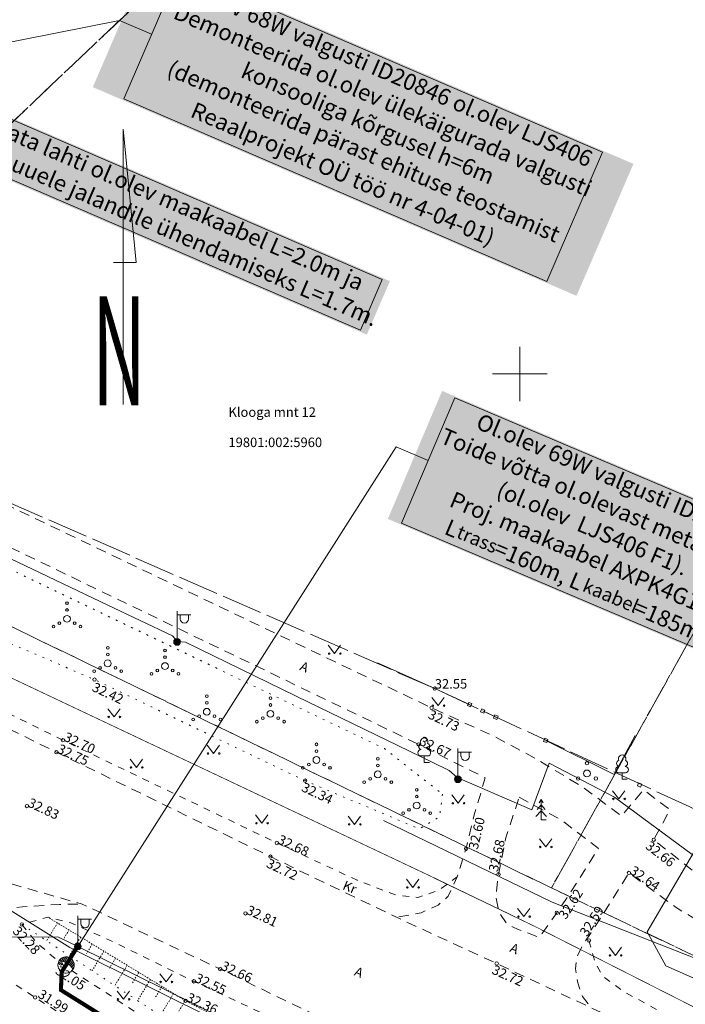
# Model space of a CAD drawing. Units: metres. Extents: x 529061 to 539324, y 6584373 to 6589041.
# Drawn here: x 530613 to 530662, y 6588154 to 6588226 of the extents above; entities that cross this region are included whole.
import ezdxf
from ezdxf.enums import TextEntityAlignment as Align

# ---------------------------------------------------------------- set-up
doc = ezdxf.new("R2010")
doc.units = ezdxf.units.M
for name, pattern in [('02-23-GEO-alus$0$ASFBET', [2.5, 1.5, -1]), ('02-23-GEO-alus$0$KATASTRIPIIR', [7, 4, -1, 1, -1]), ('02-23-GEO-alus$0$KOLVIK', [1.25, 0.25, -1]), ('02-23-GEO-alus$0$KRUUSKILL', [2, 1, -1]), ('02-23-GEO-alus$0$NOLVAALL', [1.2, 0.2, -1]), ('02-23-GEO-alus$0$NOLVAKRIIPS', [0.02001, 0.01, -1e-05, 0.01]), ('02-23-GEO-alus$0$NOLVAPEAL', [0.02001, 0.01, -1e-05, 0.01]), ('02-23-GEO-alus$0$TOOPIIR', [7, 6, -1])]:
    doc.linetypes.add(name, pattern=pattern)
for name, color, linetype, lineweight in [('02-23-GEO-alus$0$AED', 3, 'Continuous', 9), ('02-23-GEO-alus$0$GTRASS', 30, 'Continuous', 9), ('02-23-GEO-alus$0$HALJASTUS', 94, 'Continuous', 9), ('02-23-GEO-alus$0$KORGUS-EH2000', 7, 'Continuous', 9), ('02-23-GEO-alus$0$mootpiir', 6, 'Continuous', 9), ('02-23-GEO-alus$0$MPKAABEL', 1, 'Continuous', 9), ('02-23-GEO-alus$0$PIIR', 32, 'Continuous', 9), ('02-23-GEO-alus$0$POST', 1, 'Continuous', 9), ('02-23-GEO-alus$0$PUU', 7, 'Continuous', 9), ('02-23-GEO-alus$0$RELJEEF', 40, 'Continuous', 9), ('02-23-GEO-alus$0$SITRASS', 5, 'Continuous', 9), ('02-23-GEO-alus$0$TEE', 7, 'Continuous', 9), ('02-23-GEO-alus$0$VORK', 7, 'Continuous', 9), ('02-23-GEO-alus$0$VORMISTUS', 7, 'Continuous', 9), ('ProSystem_kaabel', 174, 'Continuous', 13), ('ProSystem_TV_mast', 1, 'Continuous', 13)]:
    doc.layers.add(name, color=color, linetype=linetype, lineweight=lineweight)
for name, color, linetype in [('Prosystem_toru', 7, 'Continuous'), ('Prosystem_TV_viited', 174, 'Continuous'), ('xref', 7, 'Continuous')]:
    doc.layers.add(name, color=color, linetype=linetype)
doc.styles.add('02-23-GEO-alus$0$ITALIC', font='italic.shx')
doc.styles.add('02-23-GEO-alus$0$romans', font='romans.shx')
doc.styles.add('02-23-GEO-alus$0$ROMANT', font='romant.shx', dxfattribs={"width": 0.5, "height": 20})
doc.styles.get("Standard").update_dxf_attribs({"font": 'arial.ttf'})
doc.styles.add('Style-Arial', font='arial.ttf')
doc.linetypes.add('02-23-GEO-alus$0$-G-', pattern='A,10,-1.5,["G",02-23-GEO-alus$0$romans,S=1.4,R=0,X=-0.7,Y=-0.7],-1.5,10,-3', length=26)
doc.linetypes.add('02-23-GEO-alus$0$KAITSETORU', pattern='A,0,[153,mkm.shx,S=0.075,R=0,X=0,Y=0],-0.15,[153,mkm.shx,S=0.075,R=0,X=0,Y=0],-0.15,[153,mkm.shx,S=0.075,R=0,X=0,Y=0],-0.15,[152,mkm.shx,S=0.075,R=0,X=0,Y=0],-1.2,[153,mkm.shx,S=0.075,R=0,X=0,Y=0],-0.15,[153,mkm.shx,S=0.075,R=0,X=0,Y=0],-0.15,[153,mkm.shx,S=0.075,R=0,X=0,Y=0],-0.15,[152,mkm.shx,S=0.075,R=0,X=0,Y=0],-0.15', length=2.25)
doc.linetypes.add('02-23-GEO-alus$0$LA_AED', pattern='A,2.5,[136,mkm.shx,S=0.8,R=0,X=0,Y=0],2.5', length=5)
doc.linetypes.add('02-23-GEO-alus$0$MP_KBL', pattern='A,8,-2,[138,mkm.shx,S=1,R=0,X=0,Y=0],6,[138,mkm.shx,S=1,R=180,X=0,Y=0],-2', length=18)
doc.linetypes.add('02-23-GEO-alus$0$SI_KBL', pattern='A,8,-2,4,[132,mkm.shx,S=0.5,R=0,X=0,Y=0],4,-2', length=20)
doc.linetypes.add('W1.1', pattern='A,7,-0.55,["W1.1",Standard,S=1,R=0,X=-0.075,Y=-0.5],-4', length=11.55)

# ---------------------------------------------------------------- blocks, each defined once
blk = doc.blocks.new('A$C368F3E81')
at = {"layer": 'ProSystem_TV_mast', "color": 5}
for p, q in [((0.031, 0.792), (0.465, 0.646)), ((0.077, 0.894), (0.505, 0.75)), ((0.143, 0.989), (0.554, 0.851)), ((0.233, 1.076), (0.612, 0.949)), ((0.36, 1.151), (0.679, 1.043)), ((0.562, 1.2), (0.757, 1.135)), ((0.001, 0.567), (0.412, 0.429)), ((0.006, 0.683), (0.434, 0.539)), ((0.021, 0.443), (0.399, 0.316)), ((0.077, 0.307), (0.396, 0.2)), ((0.209, 0.146), (0.404, 0.08))]:
    blk.add_line(p, q, dxfattribs=at)
for centre, major_axis, start_param, end_param in [((0.601, 0.601), (0.191, 0.569), 3.141662, 9.424847), ((1.728, 0.222), (0.424, 1.263), 1.103165, 2.038407)]:
    blk.add_ellipse(centre, major_axis=major_axis, ratio=1, start_param=start_param, end_param=end_param, dxfattribs=at)
blk = doc.blocks.new('A$C08DD512A')
at = {"layer": 'ProSystem_TV_mast', "color": 5, "lineweight": 25, "const_width": 0.2}
blk.add_lwpolyline([(0.031, 1.111), (0.997, 0.792)], dxfattribs=at)
at = {"layer": 'ProSystem_TV_mast', "color": 5}
blk.add_blockref('A$C368F3E81', (0.966, 0), dxfattribs=at)
blk = doc.blocks.new('02-23-GEO-alus$0$MEPOST')
at = {"color": 0, "linetype": 'Continuous'}
for radius in [0.5, 0.45, 0.4, 0.35, 0.3, 0.25, 0.2, 0.15, 0.1, 0.05]:
    blk.add_circle((0, 0), radius, dxfattribs=at)
blk = doc.blocks.new('02-23-GEO-alus$0$VAPOST')
at = {"color": 0, "linetype": 'Continuous'}
for p, q in [((0, 0.5), (0, 4.5)), ((0, 4), (2, 4)), ((0.45, 3.36), (0.45, 4)), ((1.68, 3.36), (1.68, 4))]:
    blk.add_line(p, q, dxfattribs=at)
blk.add_arc((1.07, 3.36), 0.613, 180, 0, dxfattribs=at)
blk = doc.blocks.new('02-23-GEO-alus$0$LEHTP1')
at = {"color": 0, "linetype": 'Continuous'}
for p, q in [((0.48, 0.95), (-0.48, 0.95)), ((0, 0), (0, 0.95)), ((0.76, 0), (0, 0))]:
    blk.add_line(p, q, dxfattribs=at)
for centre, radius, start, end in [((0, 3.04), 0.554, 332.5799, 207.4201), ((-0.47, 1.42), 0.475, 90.0016, 269.3953), ((-0.34, 2.35), 0.465, 109.0217, 253.1415), ((0.34, 2.35), 0.465, 286.8508, 70.9859), ((0.47, 1.42), 0.475, 270.6047, 89.9984)]:
    blk.add_arc(centre, radius, start, end, dxfattribs=at)
blk = doc.blocks.new('02-23-GEO-alus$0$VKORIS')
at = {"color": 0, "linetype": 'Continuous'}
for p, q in [((0, 4), (0, -4)), ((-4, 0), (4, 0))]:
    blk.add_line(p, q, dxfattribs=at)
blk = doc.blocks.new('02-23-GEO-alus$0$VQSA')
at = {"color": 0, "linetype": 'Continuous'}
for centre, radius in [((0, 2.3), 0.2), ((0, 1.3), 0.2), ((0, 0), 0.5), ((-2, -1.15), 0.2), ((-1.13, -0.65), 0.2), ((1.13, -0.65), 0.2), ((2, -1.15), 0.2)]:
    blk.add_circle(centre, radius, dxfattribs=at)
blk = doc.blocks.new('02-23-GEO-alus$0$PQQSAS')
at = {"color": 0, "linetype": 'Continuous'}
for centre, radius in [((0, 1.5), 0.25), ((0, 0), 0.5), ((-1.3, -0.75), 0.25), ((1.3, -0.75), 0.25)]:
    blk.add_circle(centre, radius, dxfattribs=at)
blk = doc.blocks.new('02-23-GEO-alus$0$KUUSK1')
at = {"color": 0, "linetype": 'Continuous'}
for p, q in [((0, 3), (-0.3, 2.5)), ((0.3, 2.5), (0, 3)), ((0, 3), (0, 0)), ((0, 2.2), (-0.6, 1.5)), ((0.6, 1.5), (0, 2.2)), ((0, 1.3), (-0.8, 0.5)), ((0.8, 0.5), (0, 1.3)), ((0.72, 0), (0, 0))]:
    blk.add_line(p, q, dxfattribs=at)
blk = doc.blocks.new('02-23-GEO-alus$0$VARPOS')
at = {"color": 0, "linetype": 'Continuous'}
for p, q in [((-0.25, 0.25), (-0.25, -0.25)), ((-0.25, 0.25), (0.25, 0.25)), ((0.25, 0.25), (0.25, -0.25)), ((-0.25, -0.25), (0.25, -0.25))]:
    blk.add_line(p, q, dxfattribs=at)
blk = doc.blocks.new('02-23-GEO-alus$0$RING02')
at = {"color": 0, "linetype": 'Continuous'}
blk.add_circle((0, 0), 0.25, dxfattribs=at)
blk = doc.blocks.new('02-23-GEO-alus$0$MURU')
at = {"color": 0, "linetype": 'Continuous'}
for p, q in [((-0.93, 1.21), (0, 0)), ((0, 0), (0.89, 1.21))]:
    blk.add_line(p, q, dxfattribs=at)
for centre in [(-0.8, 0), (0.86, 0)]:
    blk.add_ellipse(centre, major_axis=(0.0778, 0.0778), ratio=1, start_param=5.497787, end_param=11.780972, dxfattribs=at)
blk = doc.blocks.new('02-23-GEO-alus$0$POHINOOL')
at = {"color": 0}
for points in [[(0, 0), (0, 40.49)], [(0, 40.49), (1.93, 20.88)], [(1.93, 20.88), (-1.43, 20.88)]]:
    blk.add_lwpolyline(points, dxfattribs=at)
at = {"color": 0, "style": '02-23-GEO-alus$0$ROMANT', "width": 0.5}
blk.add_text('N', height=16, dxfattribs=at).set_placement((-4.53, -0.1))
blk = doc.blocks.new('02-23-GEO-alus')
at = {"layer": '02-23-GEO-alus$0$AED', "linetype": '02-23-GEO-alus$0$LA_AED', "ltscale": 0.5, "flags": 128}
for points in [[(530646.307, 6588175.688), (530643.744, 6588176.859), (530639.521, 6588178.753)], [(530648.238, 6588174.759), (530647.274, 6588175.218)], [(530658.493, 6588173.423), (530656.947, 6588170.538), (530651.906, 6588173.05)]]:
    blk.add_lwpolyline(points, dxfattribs=at)
at = {"layer": '02-23-GEO-alus$0$GTRASS', "linetype": '02-23-GEO-alus$0$-G-', "ltscale": 0.5, "const_width": 0.05, "flags": 128}
for points in [[(530283.34, 6588330.01), (530322.76, 6588312.3), (530352.2, 6588298.88), (530392.734, 6588280.354), (530404.252, 6588275.091), (530412.793, 6588272.148), (530422.595, 6588269.898), (530440.445, 6588260.504), (530466.848, 6588248.486), (530471.629, 6588244.864), (530498.624, 6588232.416), (530509.844, 6588227.758), (530529.262, 6588219.379), (530545.894, 6588210.493), (530581.64, 6588192.599), (530586.576, 6588189.945), (530643.707, 6588162.94), (530651.214, 6588159.318), (530661.226, 6588154.243)], [(530661.226, 6588154.243), (530672.644, 6588148.455), (530683.643, 6588143.409), (530704.291, 6588135.711), (530708.633, 6588134.285), (530764.219, 6588117.32), (530776.652, 6588114.534), (530799.158, 6588111.951), (530807.222, 6588110.754), (530837.651, 6588105.901), (530869.03, 6588102.383), (530923.423, 6588097.738), (531013.296, 6588089.851), (531060.721, 6588087.474), (531060.288, 6588081.13)]]:
    blk.add_lwpolyline(points, dxfattribs=at)
at = {"layer": '02-23-GEO-alus$0$GTRASS', "linetype": '02-23-GEO-alus$0$KAITSETORU', "ltscale": 0.5, "flags": 128}
blk.add_lwpolyline([(530643.686, 6588162.936), (530649.251, 6588160.265)], dxfattribs=at)
at = {"layer": '02-23-GEO-alus$0$HALJASTUS', "linetype": '02-23-GEO-alus$0$KOLVIK', "ltscale": 0.5, "flags": 128}
blk.add_lwpolyline([(530644.314, 6588169.092), (530644.097, 6588167.429), (530642.608, 6588166.542), (530634.204, 6588170.092), (530618.714, 6588177.522), (530601.808, 6588184.79), (530588.886, 6588192), (530577.423, 6588195.951), (530572.705, 6588198.959), (530571.025, 6588200.914), (530570.638, 6588204.37), (530571.624, 6588206.159), (530583.773, 6588199.467), (530604.958, 6588189.249), (530640.055, 6588172.451), (530644.314, 6588169.092)], dxfattribs=at)
at = {"layer": '02-23-GEO-alus$0$mootpiir', "linetype": '02-23-GEO-alus$0$TOOPIIR', "ltscale": 0.5, "flags": 128}
blk.add_lwpolyline([(530271.866, 6588346.439), (530252.698, 6588358.467), (530234.792, 6588363.079), (530198.982, 6588381.361), (530163.073, 6588393.79), (530193.455, 6588437.636), (530197.349, 6588445.168), (530198.438, 6588448.434), (530199.76, 6588450.16), (530200.959, 6588451.706), (530202.146, 6588453.827), (530201.974, 6588455.229), (530203.755, 6588458.303), (530216.395, 6588477.041), (530220.296, 6588482.397), (530219.668, 6588483.286), (530218.947, 6588483.903), (530215.662, 6588486.903), (530213.787, 6588488.248), (530211.951, 6588489.6), (530210.153, 6588490.727), (530201.407, 6588495.196), (530193.138, 6588488.221), (530190.574, 6588485.137), (530182.19, 6588473.613), (530177.303, 6588453.987), (530164.438, 6588441.655), (530149.973, 6588444.914), (530147.616, 6588441.369), (530146.78, 6588440.205), (530146.32, 6588438.786), (530145.1, 6588436.499), (530144.629, 6588435.551), (530161.791, 6588423.931), (530144.047, 6588392.578), (530119.605, 6588398.195), (530118.519, 6588397.671), (530117.804, 6588394.78), (530118.634, 6588392.236), (530117.379, 6588388.109), (530117.095, 6588387.336), (530115.658, 6588382.798), (530113.848, 6588376.901), (530113.625, 6588375.976), (530112.802, 6588373.323), (530111.96, 6588370.649), (530111.142, 6588367.692), (530109.972, 6588360.242), (530111.992, 6588352.816), (530122.873, 6588348.928), (530125.97, 6588346.918), (530126.824, 6588346.359), (530129.573, 6588345.169), (530141.765, 6588348.397), (530160.726, 6588342.891), (530175.94, 6588334.925), (530223.155, 6588317.001), (530240.383, 6588310.28), (530262.982, 6588303.129), (530265.505, 6588301.55), (530267.861, 6588300.579), (530270.779, 6588299.365), (530273.301, 6588298.134), (530275.826, 6588297.024), (530280.399, 6588294.301), (530297.2, 6588288.369), (530327.629, 6588277.704), (530360.047, 6588266.721), (530365.524, 6588257.259), (530382.029, 6588264.214), (530389.673, 6588258.284), (530388.197, 6588245.504), (530388.579, 6588243.339), (530402.942, 6588237.612), (530410.512, 6588239.495), (530410.165, 6588250), (530449.806, 6588233.275), (530449.552, 6588228.858), (530450.734, 6588229.234), (530460.379, 6588201.757), (530463.429, 6588193.648), (530474.055, 6588182.206), (530472.866, 6588171.542), (530473.561, 6588166.14), (530473.557, 6588166.016), (530473.42, 6588163.97), (530468.958, 6588151.695), (530466.134, 6588128.795), (530465.373, 6588119.62), (530465.356, 6588119.478), (530464.635, 6588114.512), (530463.847, 6588108.232), (530464.855, 6588102.519), (530464.763, 6588102.426), (530469.031, 6588095.583), (530472.333, 6588094.995), (530474.803, 6588094.463), (530477.81, 6588093.983), (530480.738, 6588093.728), (530480.882, 6588093.764), (530484.341, 6588093.153), (530487.808, 6588092.789), (530488.109, 6588092.794), (530490.872, 6588092.49), (530496.303, 6588091.772), (530498.203, 6588107.153), (530498.131, 6588111.976), (530499.464, 6588114.805), (530499.964, 6588126.699), (530511.396, 6588137.977), (530511.022, 6588139.768), (530518.18, 6588161.385), (530506.814, 6588166.359), (530513.104, 6588179.807), (530539.307, 6588168.801), (530548.093, 6588166.914), (530549.891, 6588166.459), (530555.348, 6588164.905), (530556.496, 6588164.656), (530566.403, 6588173.974), (530580.507, 6588167.613), (530595.162, 6588160.048), (530599.187, 6588156.369), (530603.762, 6588152.758), (530628.034, 6588131.902), (530625.385, 6588127.741), (530641.111, 6588116.821), (530656.981, 6588106.302), (530682.034, 6588087.442), (530683.505, 6588085.607), (530686.014, 6588084.4), (530704.993, 6588070.144), (530721.539, 6588052.523), (530722.933, 6588045.589), (530724.407, 6588043.59), (530726.616, 6588041.563), (530727.453, 6588040.901), (530733.889, 6588045.209), (530742.037, 6588038.193), (530742.335, 6588038.587), (530743.904, 6588041.121), (530744.195, 6588041.601), (530746.226, 6588046.044), (530747.911, 6588047.689), (530749.018, 6588050.203), (530751.619, 6588068.016), (530756.589, 6588084.308), (530793.475, 6588083.082), (530804.309, 6588079.486), (530817.909, 6588073.075), (530855.615, 6588067.006), (530876.986, 6588050.752), (530879.509, 6588050.775), (530887.322, 6588051.971), (530891.848, 6588057.142), (530928.138, 6588063.927), (530965.099, 6588060.392), (530997.872, 6588056.81), (531009.925, 6588055.296), (531029.002, 6588053.745), (531033.081, 6588052.669), (531036.019, 6588052.565), (531045.573, 6588048.048), (531051.817, 6588044.334), (531058.273, 6588042.494), (531060.658, 6588041.709), (531064.615, 6588041.97), (531068.31, 6588041.677), (531071.188, 6588041.535), (531074.368, 6588041.232), (531076.848, 6588040.595), (531079.8, 6588039.973), (531084.872, 6588043.007), (531085.051, 6588045.012), (531087.358, 6588050), (531089.528, 6588053.636), (531092.549, 6588057.131), (531105.239, 6588058.111), (531105.641, 6588062.562), (531105.644, 6588063.077), (531105.479, 6588066.054), (531105.367, 6588067.392), (531105.603, 6588070.395), (531104.862, 6588071.331), (531105.51, 6588076.09), (531106.097, 6588079.837), (531106.744, 6588084.181), (531106.757, 6588084.961), (531106.321, 6588089.642), (531105.562, 6588092.595), (531105.15, 6588095.557), (531104.859, 6588098.986), (531086.088, 6588098.423), (531085.897, 6588106.861), (531080.512, 6588106.97), (531076.751, 6588106.97), (531073.698, 6588106.773), (531070.672, 6588106.645), (531067.266, 6588106.572), (531057.986, 6588099.98), (531056.693, 6588100.088), (531054.199, 6588100.386), (531053.216, 6588100.539), (531032.298, 6588101.139), (531014.654, 6588107.982), (531012.399, 6588108.131), (531006.042, 6588110.932), (531005.946, 6588110.973), (531005.407, 6588109.445), (531004.16, 6588107.454), (531000.863, 6588105.333), (530999.3, 6588105.124), (530997.782, 6588105.179), (530988.048, 6588105.643), (530933.231, 6588107.26), (530928.207, 6588120.225), (530923.469, 6588132.158), (530918.879, 6588126.812), (530918.051, 6588126.95), (530914.473, 6588127.943), (530905.619, 6588128.732), (530904.805, 6588128.718), (530903.945, 6588128.474), (530903.699, 6588128.227), (530898.86, 6588117.139), (530891.466, 6588114.752), (530884.151, 6588114.989), (530873.317, 6588116.682), (530858.934, 6588117.626), (530827.789, 6588121.758), (530820.215, 6588122.817), (530815.379, 6588136.732), (530808.287, 6588139.767), (530798.45, 6588141.075), (530797.552, 6588141.317), (530795.615, 6588141.561), (530793.821, 6588142.148), (530791.449, 6588143.034), (530788.585, 6588142.98), (530782.358, 6588129.305), (530734.006, 6588137.459), (530668.283, 6588165.517), (530663.539, 6588167.653), (530662.502, 6588168.155), (530643.744, 6588176.859), (530606.365, 6588193.191), (530594.01, 6588200.694), (530587.083, 6588204.15), (530573.313, 6588210.949), (530558.884, 6588217.87), (530563.241, 6588226.713), (530562.572, 6588227.463), (530560.288, 6588228.44), (530557.897, 6588229.865), (530555.935, 6588231.463), (530555.041, 6588231.882), (530553.175, 6588232.646), (530551.322, 6588233.374), (530548.56, 6588231.723), (530532.453, 6588238.856), (530524.712, 6588242.301), (530515.694, 6588246.265), (530502.742, 6588251.955), (530477.822, 6588258.431), (530463.16, 6588265.31), (530438.627, 6588273.482), (530419.318, 6588285.292), (530419.87, 6588288.365), (530418.597, 6588288.89), (530415.274, 6588290.322), (530404.714, 6588289.423), (530331.174, 6588321.833), (530327.492, 6588325.78), (530321.482, 6588326.944), (530316.049, 6588329.848), (530312.912, 6588327.146), (530293.914, 6588336.364)], close=True, dxfattribs=at)
at = {"layer": '02-23-GEO-alus$0$MPKAABEL', "linetype": '02-23-GEO-alus$0$MP_KBL', "ltscale": 0.5, "flags": 128}
for points in [[(530330.836, 6588314.681), (530331.06, 6588314.66), (530339.8, 6588311.07), (530346.87, 6588308.17), (530351.91, 6588306.1), (530352.26, 6588305.75), (530352.79, 6588305.71), (530360.69, 6588302.05), (530367.64, 6588298.82), (530372.38, 6588296.63), (530372.72, 6588296.26), (530373.31, 6588296.2), (530381.33, 6588292.61), (530393.2, 6588287.29), (530393.57, 6588286.9), (530394.13, 6588286.93), (530403.83, 6588283.9), (530409.64, 6588282.08), (530416.08, 6588280.04), (530416.691, 6588279.492), (530417.258, 6588279.595), (530428.63, 6588274.26), (530437.85, 6588269.98), (530438.15, 6588269.62), (530438.762, 6588269.62), (530445.13, 6588266.92), (530456.52, 6588262.16), (530460.4, 6588260.54), (530460.76, 6588260.17), (530461.31, 6588260.13), (530469, 6588256.73), (530479.16, 6588252.23), (530480.4, 6588251.69), (530480.79, 6588251.29), (530481.32, 6588251.26), (530496.37, 6588244.22), (530501.18, 6588241.98), (530501.51, 6588241.6), (530502.06, 6588241.57), (530513.68, 6588236.32), (530522.55, 6588232.3), (530522.95, 6588231.91), (530523.51, 6588231.84), (530534.56, 6588226.15), (530542.54, 6588222.03), (530542.88, 6588221.63), (530543.46, 6588221.54), (530554.33, 6588215.28), (530562.17, 6588210.76), (530562.51, 6588210.33), (530563.03, 6588210.29), (530577.48, 6588203.29), (530583.95, 6588200.16), (530584.29, 6588199.77), (530584.86, 6588199.7), (530599.28, 6588192.75), (530603.88, 6588190.53), (530604.22, 6588190.15), (530604.78, 6588190.11), (530619.7, 6588183), (530624.46, 6588180.73), (530624.82, 6588180.33), (530625.41, 6588180.27), (530633.54, 6588176.31), (530643.54, 6588171.45), (530644.79, 6588170.84), (530645.4, 6588170.32), (530650.89, 6588167.95), (530652.16, 6588171.39), (530656.96, 6588168.87), (530663.15, 6588164.33), (530666.87, 6588161.61), (530668.39, 6588160.67), (530672.15, 6588158.91), (530686.85, 6588152), (530687.39, 6588151.96), (530687.8, 6588151.59), (530696.53, 6588148.27), (530708.62, 6588143.68), (530709.14, 6588143.7), (530709.64, 6588143.3), (530718.4, 6588140.22), (530729.17, 6588136.42), (530730.52, 6588135.95), (530731.12, 6588135.96), (530731.685, 6588135.61), (530743.94, 6588131.98), (530751.48, 6588129.77), (530752.85, 6588129.36), (530753.5, 6588129.39), (530754.48, 6588129.15), (530765.65, 6588126.38), (530773.85, 6588124.34), (530773.17, 6588120.57), (530775.05, 6588119.89), (530775.2, 6588119.903)], [(530735.14, 6588109.805), (530725.602, 6588113.247), (530705.813, 6588120.995), (530699.63, 6588122.651), (530685.691, 6588127.28), (530675.657, 6588131.774), (530674.816, 6588132.315), (530661.8, 6588137.439), (530648.276, 6588143.519), (530632.467, 6588150.5), (530617.486, 6588157.906), (530616.014, 6588158.617), (530607.76, 6588158.568), (530598.795, 6588158.962), (530591.304, 6588164.967), (530587.475, 6588171.92), (530586.194, 6588172.925), (530572.448, 6588180.772), (530562.964, 6588184.354), (530549.983, 6588189.896), (530541.256, 6588194.344), (530535.969, 6588196.997), (530534.228, 6588197.794), (530513.468, 6588206.258), (530511.863, 6588207.197), (530507.584, 6588196.345), (530501.069, 6588183.153), (530499.423, 6588173.139), (530496.636, 6588170.036), (530495.699, 6588167.65), (530493.674, 6588143.963), (530493.627, 6588138.969), (530494.663, 6588134.107), (530495.063, 6588132.076), (530494.926, 6588131.346), (530493.658, 6588119.535), (530493.69, 6588118.122), (530493.239, 6588114.82), (530493.287, 6588113.581), (530491.584, 6588095.913), (530491.328, 6588092.43)], [(530924.903, 6588122.297), (530919.49, 6588122.8), (530918.51, 6588115.18), (530918.32, 6588115.13), (530909.05, 6588115.81), (530908.51, 6588115.08), (530907.64, 6588110.92), (530906.16, 6588102.6), (530904.58, 6588100.89), (530902.49, 6588100.67), (530890.56, 6588101.75), (530876.06, 6588103.13), (530860.12, 6588104.91), (530842.82, 6588106.943), (530826.96, 6588109.04), (530812.85, 6588111.05), (530808.9, 6588112.86), (530796.82, 6588114.78), (530792.48, 6588113.77), (530773.26, 6588116.81), (530771.66, 6588117.18), (530761.81, 6588119.87), (530758.18, 6588120.93), (530753.34, 6588122.77), (530736.62, 6588127.3), (530713.12, 6588135.23), (530692.34, 6588142.53), (530660.75, 6588156.48), (530659.36, 6588158.97), (530664.019, 6588166.908)]]:
    blk.add_lwpolyline(points, dxfattribs=at)
at = {"layer": '02-23-GEO-alus$0$PIIR', "color": 73, "linetype": '02-23-GEO-alus$0$KATASTRIPIIR', "ltscale": 0.5, "flags": 128}
blk.add_lwpolyline([(529074.13, 6588960.5), (529153.74, 6588961.06), (529181.18, 6588933.31), (529192.79, 6588918.22), (529200.65, 6588908.04), (529211.41, 6588904.98), (529288.11, 6588872.38), (529322.49, 6588862.93), (529343.41, 6588850.49), (529364.64, 6588837.35), (529380.29, 6588827.28), (529392.17, 6588819.2), (529414.85, 6588803.79), (529438.96, 6588787.4), (529469.76, 6588766.45), (529487.59, 6588754.31), (529504.1, 6588743.11), (529606.76, 6588674.2), (529626.35, 6588665.71), (529635.98, 6588659.48), (529684.44, 6588622.64), (529733.74, 6588581.27), (529775.11, 6588547.83), (529788, 6588537.07), (529812.94, 6588520.35), (529846.66, 6588496.26), (529865.22, 6588484.36), (529881.37, 6588475.01), (529893.83, 6588469.06), (529916.94, 6588462.5), (529986.21, 6588443.06), (529981.86, 6588431.19), (530009.95, 6588423.04), (530088.63, 6588400.02), (530139.04, 6588385.27), (530152.11, 6588381.45), (530155, 6588380.32), (530189.23, 6588367.05), (530227.13, 6588352.4), (530258.98, 6588340.06), (530285.73, 6588329.71), (530313.27, 6588319.05), (530315.12, 6588318.32), (530324.38, 6588314.07), (530361.15, 6588297.17), (530403.56, 6588277.69), (530410.63, 6588292.41), (530447.79, 6588275.94), (530441.1, 6588261.75), (530466.94, 6588250.51), (530473.28, 6588264.15), (530499.97, 6588251.45), (530493.19, 6588236.84), (530585.49, 6588192.79), (530586.72, 6588193.94), (530652.33, 6588162.2), (530679.97, 6588149.07), (530708.17, 6588137.71), (530778.17, 6588116.85), (530799.15, 6588112.95), (530875.98, 6588103.2), (530914.18, 6588099.61), (531001.21, 6588091.43), (531004.61, 6588091.2), (531081.9, 6588086.59), (531129.79, 6588088.51), (531170.72, 6588092.67), (531183.55, 6588094.6), (531283.27, 6588111.06), (531314.77, 6588121.4), (531349.53, 6588133.41), (531407.81, 6588163.31), (531508.46, 6588193.93), (531571.53, 6588206.93), (531604.45, 6588183.18), (531611.65, 6588174.05), (531615.47, 6588169.21), (531614, 6588148.68), (531617.83, 6588141.98), (531621.68, 6588141.33), (531624.1, 6588144.52), (531648.15, 6588133.1), (531658.2, 6588144.67), (531676.53, 6588142.54), (531695.48, 6588143.1), (531705.93, 6588147.51), (531710.87, 6588155.03), (531710.24, 6588160.01), (531706.64, 6588166.66), (531701.61, 6588168.62), (531680.03, 6588169.54), (531700.8, 6588193.7), (531744.52, 6588152.11), (531781.65, 6588215.75), (531805.17, 6588256.06), (531823.86, 6588288.1), (531826.38, 6588292.42), (531824.83, 6588293.91), (531902.8, 6588434.83), (531915.44, 6588454.09), (531938, 6588454.25), (531843.76, 6588283.35), (531759.01, 6588137.07), (531762.43, 6588129.96), (531752.4, 6588122.81), (531736.42, 6588109.82), (531693.72, 6588098.62), (531683.44, 6588095.73), (531663.37, 6588103.99), (531644.52, 6588115.46), (531620.4, 6588125.89), (531592.69, 6588138.62), (531558.13, 6588153.29), (531538.25, 6588156.56), (531524.31, 6588155.96), (531516.23, 6588156.28), (531471.37, 6588145.05), (531456.14, 6588140.01), (531456.75, 6588137.92), (531422.68, 6588125.76), (531407.14, 6588119.03), (531383.94, 6588111.36), (531364.95, 6588105.27), (531318.31, 6588095.44), (531307.46, 6588093.37), (531290.16, 6588090.56), (531249.61, 6588084.18), (531181.8, 6588074.98), (531172.44, 6588073.75), (531153.12, 6588071.68), (531134.02, 6588069.94), (531089.26, 6588067.65), (531081.18, 6588067.6), (531080.77, 6588063.83), (531065.38, 6588062.14), (531002.39, 6588062.48), (530943.44, 6588062), (530865.69, 6588070.84), (530871.85, 6588084.53), (530798.49, 6588093.13), (530796.99, 6588089.99), (530750.89, 6588098.71), (530742.09, 6588097.05), (530685.29, 6588121.17), (530638.09, 6588142.05), (530629.68, 6588131.59), (530594.71, 6588161.18), (530566.64, 6588175.18), (530571.34, 6588179.56), (530510.23, 6588208.37), (530486.34, 6588218.89), (530451.29, 6588234.98), (530406.69, 6588253.31), (530382.53, 6588265.98), (530333.65, 6588287.31), (530276.78, 6588313.34), (530193.74, 6588348.2), (530030.42, 6588396.34), (529972.22, 6588415.98), (529960.64, 6588420.03), (529878.56, 6588446.63), (529826.29, 6588473.27), (529796.45, 6588491.88), (529773.66, 6588508.51), (529725.71, 6588546.37), (529721.23, 6588540.59), (529652.62, 6588592.12), (529659.14, 6588600.79), (529595.22, 6588649.54), (529501.1, 6588714.06), (529492.06, 6588702.49), (529412.49, 6588753.69), (529363.97, 6588789.7), (529372.97, 6588799.6), (529320.01, 6588833.19), (529331.79, 6588808.89), (529328.86, 6588804.94), (529222.25, 6588858.58), (529150.69, 6588885.06), (529120.08, 6588898.63), (529126.85, 6588907.02), (529089.82, 6588918.13), (529083.61, 6588910.29), (529060.93, 6588917.87), (529074.13, 6588960.5)], dxfattribs=at)
at = {"layer": '02-23-GEO-alus$0$PIIR', "color": 240, "linetype": '02-23-GEO-alus$0$KATASTRIPIIR', "ltscale": 0.5, "flags": 128}
blk.add_lwpolyline([(530610.08, 6588261.07), (530641.2, 6588245.54), (530594.19, 6588201.02), (530578.99, 6588208.28), (530601.66, 6588244.05), (530610.08, 6588261.07)], dxfattribs=at)
at = {"layer": '02-23-GEO-alus$0$PIIR', "color": 164, "linetype": '02-23-GEO-alus$0$KATASTRIPIIR', "ltscale": 0.5, "flags": 128}
for points in [[(530586.72, 6588193.94), (530594.19, 6588201.02), (530641.25, 6588245.57), (530646.51, 6588250.79), (530687.49, 6588225.23), (530685.49, 6588221.74), (530652.33, 6588162.2), (530586.72, 6588193.94)], [(530679.97, 6588149.07), (530652.33, 6588162.2), (530685.49, 6588221.74), (530718.75, 6588205.56), (530745.12, 6588192.39), (530708.17, 6588137.71), (530679.97, 6588149.07)]]:
    blk.add_lwpolyline(points, dxfattribs=at)
at = {"layer": '02-23-GEO-alus$0$RELJEEF', "linetype": '02-23-GEO-alus$0$NOLVAKRIIPS', "ltscale": 0.5, "flags": 128}
for points in [[(530615.991, 6588159.63), (530615.192, 6588158.317)], [(530616.845, 6588159.111), (530616.437, 6588158.439)], [(530617.7, 6588158.592), (530616.865, 6588157.218)], [(530618.554, 6588158.072), (530618.127, 6588157.37)], [(530619.408, 6588157.553), (530618.537, 6588156.119)], [(530620.263, 6588157.033), (530619.818, 6588156.302)], [(530621.117, 6588156.514), (530620.21, 6588155.02)], [(530621.972, 6588155.994), (530621.509, 6588155.233)], [(530622.826, 6588155.475), (530621.882, 6588153.922)], [(530623.681, 6588154.955), (530623.2, 6588154.164)], [(530624.535, 6588154.436), (530623.555, 6588152.823)], [(530625.39, 6588153.916), (530624.89, 6588153.095)]]:
    blk.add_lwpolyline(points, dxfattribs=at)
at = {"layer": '02-23-GEO-alus$0$RELJEEF', "linetype": '02-23-GEO-alus$0$NOLVAPEAL', "ltscale": 0.5, "flags": 128}
blk.add_lwpolyline([(530739.837, 6588105.962), (530739.227, 6588107.443), (530737.879, 6588108.792), (530735.675, 6588110.184), (530727.438, 6588112.578), (530708.929, 6588118.39), (530692.166, 6588124.146), (530674.595, 6588131.081), (530658.578, 6588137.427), (530642.515, 6588145.045), (530625.41, 6588153.904), (530615.284, 6588160.06)], dxfattribs=at)
at = {"layer": '02-23-GEO-alus$0$RELJEEF', "linetype": '02-23-GEO-alus$0$NOLVAALL', "ltscale": 0.5, "flags": 128}
blk.add_lwpolyline([(530613.374, 6588159.512), (530624.56, 6588152.162), (530641.281, 6588142.987), (530657.914, 6588135.949), (530673.631, 6588128.497), (530691.696, 6588122.674), (530708.364, 6588116.874), (530727.054, 6588110.97), (530734.542, 6588108.573), (530737.582, 6588107.228), (530739.837, 6588105.962)], dxfattribs=at)
at = {"layer": '02-23-GEO-alus$0$SITRASS', "linetype": '02-23-GEO-alus$0$SI_KBL', "ltscale": 0.5, "flags": 128}
for points in [[(530375.96, 6588268.27), (530376.64, 6588269.55), (530376.761, 6588269.792), (530384.746, 6588266.251), (530410.611, 6588253.564), (530447.14, 6588238.95), (530452.037, 6588236.536), (530472.291, 6588226.163), (530472.624, 6588225.992), (530496.695, 6588214.171), (530511.727, 6588205.357), (530516.525, 6588202.579), (530549.519, 6588191.818), (530564.355, 6588186.98), (530573.301, 6588181.462), (530586.766, 6588174.598), (530603.984, 6588165.894), (530616.911, 6588157.823), (530656.993, 6588137.863), (530667.053, 6588130.741), (530705.973, 6588116.871), (530709.871, 6588115.474), (530717.27, 6588112.823), (530744.505, 6588103.614), (530762.95, 6588097.402)], [(530766.517, 6588096.228), (530772.135, 6588117.564), (530733.336, 6588129.378), (530652.374, 6588161.166), (530639.97, 6588167.154)]]:
    blk.add_lwpolyline(points, dxfattribs=at)
at = {"layer": '02-23-GEO-alus$0$TEE', "linetype": '02-23-GEO-alus$0$ASFBET', "ltscale": 0.5, "flags": 128}
for points in [[(530798.45, 6588141.075), (530795.625, 6588130.317), (530792.626, 6588121.107), (530791.033, 6588117.866), (530790.601, 6588116.743), (530789.642, 6588115.667), (530787.948, 6588114.744), (530785.942, 6588114.103), (530784.477, 6588113.804), (530782.792, 6588113.641), (530780.582, 6588113.968), (530779.167, 6588114.136), (530762.854, 6588117.679), (530758.98, 6588118.654), (530747.392, 6588121.399), (530730.68, 6588125.448), (530713.87, 6588130.455), (530696.324, 6588135.897), (530679.274, 6588142.723), (530663.358, 6588149.598), (530655.297, 6588153.362), (530648.297, 6588156.644), (530640.933, 6588160.042), (530631.652, 6588164.507), (530615.915, 6588172.187), (530598.748, 6588180.625), (530585.796, 6588186.966), (530569.546, 6588194.907), (530556.468, 6588201.57), (530549.215, 6588206.191), (530541.207, 6588211.342), (530540.336, 6588211.798), (530536.452, 6588214.211), (530531.449, 6588217.439), (530529.395, 6588218.469)], [(530791.449, 6588143.034), (530788.751, 6588135.45), (530786.636, 6588128.577), (530785.996, 6588126.511), (530784.218, 6588124.094), (530782.663, 6588122.467), (530780.888, 6588122.744), (530767.959, 6588125.409), (530756.627, 6588128.216), (530749.532, 6588130.066), (530733.257, 6588134.809), (530717.112, 6588139.878), (530707.983, 6588143.156), (530700.17, 6588146.048), (530692.676, 6588148.959), (530686.43, 6588151.64), (530681.547, 6588154.031), (530676.392, 6588156.74), (530669.526, 6588159.641), (530666.686, 6588160.963), (530663.215, 6588163.096), (530659.848, 6588165.747), (530661.041, 6588167.949), (530659.098, 6588169.419), (530657.488, 6588167.491), (530654.598, 6588169.636), (530651.059, 6588171.774), (530648.108, 6588173.354), (530643.51, 6588175.445), (530606.365, 6588193.191), (530598.995, 6588196.665), (530593.485, 6588199.428), (530586.357, 6588202.907), (530572.513, 6588209.779), (530558.608, 6588216.611), (530558.341, 6588217.075), (530558.202, 6588217.689)], [(530556.113, 6588213.72), (530556.711, 6588213.876), (530557.406, 6588213.813), (530571.253, 6588207.039), (530584.992, 6588200.322), (530605.374, 6588190.685), (530642.557, 6588172.759), (530647.457, 6588170.299), (530646.671, 6588167.683), (530646.047, 6588165.091), (530645.397, 6588163.014), (530644.729, 6588161.587), (530643.982, 6588160.94), (530642.736, 6588160.379), (530640.933, 6588160.042)], [(530649.95, 6588168.87), (530653.099, 6588167.166), (530655.787, 6588165.106), (530654.294, 6588162.732), (530652.717, 6588160.374), (530651.424, 6588158.573), (530649.887, 6588159.151), (530649.061, 6588159.517), (530648.438, 6588160.486), (530648.243, 6588161.612), (530648.429, 6588163.202), (530648.946, 6588165.809), (530649.95, 6588168.87)], [(530739.678, 6588111.838), (530728.252, 6588115.399), (530710.262, 6588121.381), (530693.432, 6588127.473), (530675.853, 6588134.423), (530659.914, 6588141.071), (530644.357, 6588148.333), (530627.957, 6588156.235), (530617.812, 6588161.01), (530609.204, 6588163.466), (530605.538, 6588165.03), (530604.685, 6588165.542)], [(530758.98, 6588118.654), (530759.489, 6588119.369), (530759.542, 6588119.964), (530760.028, 6588121.839), (530760.596, 6588124.152), (530755.828, 6588125.328), (530748.767, 6588127.144), (530732.401, 6588131.944), (530716.094, 6588137.168), (530706.938, 6588140.463), (530699.3, 6588143.3), (530698.491, 6588143.572), (530691.596, 6588146.374), (530685.211, 6588149.023), (530680.257, 6588151.491), (530675.248, 6588154.119), (530668.591, 6588156.954), (530665.481, 6588158.362), (530661.503, 6588160.757), (530658.027, 6588163.31), (530656.153, 6588160.304), (530654.589, 6588157.934), (530654.212, 6588157.136), (530654.085, 6588156.249), (530654.255, 6588155.233), (530654.612, 6588154.219), (530655.297, 6588153.362)], [(530602.539, 6588154.865), (530603.578, 6588156.11), (530605.18, 6588157.883), (530606.698, 6588158.991), (530608.687, 6588159.895), (530610.735, 6588160.511), (530613.425, 6588160.819), (530616.138, 6588160.99), (530617.812, 6588161.01)]]:
    blk.add_lwpolyline(points, dxfattribs=at)
at = {"layer": '02-23-GEO-alus$0$TEE', "linetype": '02-23-GEO-alus$0$KRUUSKILL', "ltscale": 0.5, "flags": 128}
for points in [[(530554.331, 6588210.702), (530553.907, 6588209.445), (530554.009, 6588207.773), (530554.872, 6588205.026), (530555.857, 6588203.418), (530558.467, 6588201.827), (530569.917, 6588195.823), (530585.835, 6588187.925), (530599.224, 6588181.587), (530616.396, 6588173.061), (530632.125, 6588165.516), (530638.027, 6588162.767), (530640.85, 6588161.687), (530642.487, 6588161.505), (530643.999, 6588162.008), (530645.397, 6588163.014)], [(530613.374, 6588159.512), (530614.484, 6588158.15), (530616.233, 6588156.658), (530624.209, 6588151.469), (530639.816, 6588140.982), (530650.333, 6588132.106), (530664.849, 6588120.012), (530676.18, 6588110.06), (530693.209, 6588095.762), (530709.237, 6588084.527), (530719.314, 6588074.867), (530729.486, 6588065.515), (530731.65, 6588064.135), (530733.814, 6588063.657), (530735.597, 6588063.948), (530737.369, 6588064.636), (530738.067, 6588066.641), (530739.432, 6588075.721), (530741.24, 6588091.779), (530741.952, 6588099.834), (530741.854, 6588102.762), (530741.584, 6588105.616), (530740.281, 6588108.284), (530738.146, 6588110.158), (530735.841, 6588111.296), (530727.846, 6588113.926), (530709.86, 6588120.32), (530692.986, 6588126.124), (530675.491, 6588133.225), (530659.418, 6588139.824), (530643.688, 6588147.09), (530626.033, 6588155.335), (530620.224, 6588158.186), (530616.983, 6588159.634), (530615.284, 6588160.06), (530613.374, 6588159.512)], [(530650.194, 6588113.697), (530652.257, 6588116.147), (530654.245, 6588118.767), (530655.402, 6588120.43), (530655.675, 6588121.85), (530654.999, 6588123.293), (530653.31, 6588125.457), (530648.53, 6588129.975), (530637.835, 6588138.907), (530624.382, 6588148.015), (530622.705, 6588148.882), (530614.352, 6588154.151), (530610.719, 6588156.49), (530609.056, 6588158.227), (530607.581, 6588159.12), (530606.698, 6588158.991)], [(530655.08, 6588158.34), (530655.504, 6588156.81), (530656.081, 6588155.705), (530657.606, 6588154.609), (530660.465, 6588153.032), (530664.065, 6588151.178), (530679.697, 6588143.806), (530696.622, 6588136.661), (530714.073, 6588131.181), (530730.834, 6588126.069), (530747.464, 6588121.971), (530759.489, 6588119.369)]]:
    blk.add_lwpolyline(points, dxfattribs=at)
at = {"layer": '02-23-GEO-alus$0$AED', "xscale": 0.4999999999999999, "yscale": 0.4999999999999999, "zscale": 0.4999999999999999, "rotation": 67.59791078498293}
for p in [(530646.307, 6588175.688), (530647.274, 6588175.218), (530648.238, 6588174.759), (530651.906, 6588173.05), (530658.807, 6588169.767)]:
    blk.add_blockref('02-23-GEO-alus$0$VARPOS', p, dxfattribs=at)
at = {"layer": '02-23-GEO-alus$0$HALJASTUS', "xscale": 0.5, "yscale": 0.5, "zscale": 0.5}
for name, p in [('02-23-GEO-alus$0$VQSA', (530616.692, 6588181.993)), ('02-23-GEO-alus$0$VQSA', (530619.686, 6588178.715)), ('02-23-GEO-alus$0$MURU', (530636.376, 6588179.44)), ('02-23-GEO-alus$0$VQSA', (530623.9, 6588178.514)), ('02-23-GEO-alus$0$VQSA', (530626.973, 6588175.157)), ('02-23-GEO-alus$0$VQSA', (530631.657, 6588175.006)), ('02-23-GEO-alus$0$MURU', (530643.999, 6588175.608)), ('02-23-GEO-alus$0$MURU', (530620.157, 6588174.773)), ('02-23-GEO-alus$0$MURU', (530627.461, 6588172.088)), ('02-23-GEO-alus$0$VQSA', (530635.037, 6588171.613)), ('02-23-GEO-alus$0$MURU', (530621.799, 6588171.063)), ('02-23-GEO-alus$0$VQSA', (530639.549, 6588170.554)), ('02-23-GEO-alus$0$VQSA', (530642.414, 6588168.267)), ('02-23-GEO-alus$0$MURU', (530645.47, 6588168.434)), ('02-23-GEO-alus$0$MURU', (530657.283, 6588168.746)), ('02-23-GEO-alus$0$MURU', (530631.027, 6588166.963)), ('02-23-GEO-alus$0$MURU', (530637.847, 6588166.874)), ('02-23-GEO-alus$0$MURU', (530651.901, 6588165.215)), ('02-23-GEO-alus$0$MURU', (530642.127, 6588162.24)), ('02-23-GEO-alus$0$MURU', (530650.296, 6588160.091)), ('02-23-GEO-alus$0$MURU', (530657.027, 6588157.239)), ('02-23-GEO-alus$0$MURU', (530623.98, 6588155.288)), ('02-23-GEO-alus$0$MURU', (530620.839, 6588154.017))]:
    blk.add_blockref(name, p, dxfattribs=at)
at = {"layer": '02-23-GEO-alus$0$KORGUS-EH2000', "xscale": 0.5, "yscale": 0.5, "zscale": 0.5}
for p in [(530618.714, 6588177.522), (530643.744, 6588176.859), (530643.51, 6588175.445), (530616.396, 6588173.061), (530642.557, 6588172.759), (530615.915, 6588172.187), (530634.204, 6588170.092), (530613.746, 6588168.219), (530632.125, 6588165.516), (530659.848, 6588165.747), (530646.047, 6588165.091), (530631.652, 6588164.507), (530648.429, 6588163.202), (530658.027, 6588163.31), (530629.818, 6588160.332), (530652.717, 6588160.374), (530613.374, 6588159.512), (530655.08, 6588158.34), (530616.233, 6588156.658), (530648.297, 6588156.644), (530627.957, 6588156.235), (530626.033, 6588155.335), (530614.352, 6588154.151), (530625.41, 6588153.904)]:
    blk.add_blockref('02-23-GEO-alus$0$RING02', p, dxfattribs=at)
at = {"layer": '02-23-GEO-alus$0$POST', "xscale": 0.5, "yscale": 0.5, "zscale": 0.5}
for name, p in [('02-23-GEO-alus$0$VAPOST', (530624.791, 6588180.297)), ('02-23-GEO-alus$0$MEPOST', (530624.791, 6588180.297)), ('02-23-GEO-alus$0$VAPOST', (530645.445, 6588170.198)), ('02-23-GEO-alus$0$MEPOST', (530645.445, 6588170.198)), ('02-23-GEO-alus$0$VAPOST', (530617.486, 6588157.906)), ('02-23-GEO-alus$0$MEPOST', (530617.486, 6588157.906))]:
    blk.add_blockref(name, p, dxfattribs=at)
at = {"layer": '02-23-GEO-alus$0$PUU', "xscale": 0.5, "yscale": 0.5, "zscale": 0.5}
for name, p in [('02-23-GEO-alus$0$LEHTP1', (530642.968, 6588171.433)), ('02-23-GEO-alus$0$LEHTP1', (530657.522, 6588170.191)), ('02-23-GEO-alus$0$PQQSAS', (530654.938, 6588170.623)), ('02-23-GEO-alus$0$KUUSK1', (530651.566, 6588167.217))]:
    blk.add_blockref(name, p, dxfattribs=at)
at = {"layer": '02-23-GEO-alus$0$VORK', "xscale": 0.5, "yscale": 0.5, "zscale": 0.5}
blk.add_blockref('02-23-GEO-alus$0$VKORIS', (530650, 6588200), dxfattribs=at)
at = {"layer": '02-23-GEO-alus$0$VORMISTUS', "ltscale": 0.5, "xscale": 0.5, "yscale": 0.5, "zscale": 0.5}
blk.add_blockref('02-23-GEO-alus$0$POHINOOL', (530620.816, 6588197.753), dxfattribs=at)
at = {"layer": '02-23-GEO-alus$0$KORGUS-EH2000', "style": '02-23-GEO-alus$0$ITALIC'}
for s, rotation, p in [('32.42', 334.76467, (530618.475, 6588176.72)), ('32.73', 334.67218, (530643.187, 6588174.714)), ('32.70', 334.76467, (530616.396, 6588173.061)), ('32.75', 334.76467, (530615.915, 6588172.187)), ('32.67', 334.67218, (530642.557, 6588172.759)), ('32.34', 334.67218, (530633.877, 6588169.358)), ('32.83', 334.76467, (530613.746, 6588168.219)), ('32.60', 76.61927, (530646.894, 6588164.983)), ('32.68', 334.67218, (530632.125, 6588165.516)), ('32.68', 76.92071, (530648.372, 6588163.346)), ('32.66', 321.96609, (530659.184, 6588165.162)), ('32.72', 334.67218, (530631.292, 6588163.763)), ('32.64', 325.30107, (530658.027, 6588163.31)), ('32.62', 56.68688, (530653.377, 6588159.836)), ('32.81', 334.67218, (530629.818, 6588160.332)), ('32.59', 57.34045, (530654.944, 6588158.572)), ('32.28', 313.01363, (530612.642, 6588158.98)), ('32.66', 334.67218, (530627.957, 6588156.235)), ('32.05', 326.51016, (530615.769, 6588155.946)), ('32.72', 335.56645, (530647.88, 6588155.933)), ('32.55', 334.67218, (530626.033, 6588155.335)), ('31.99', 327.7507, (530614.488, 6588154.201)), ('32.36', 334.67218, (530625.41, 6588153.904))]:
    blk.add_text(s, height=0.7, rotation=rotation, dxfattribs=at).set_placement(p)
blk.add_text('32.55', height=0.7, dxfattribs=at).set_placement((530643.744, 6588176.859))
at = {"layer": '02-23-GEO-alus$0$PIIR', "color": 164, "linetype": '02-23-GEO-alus$0$KATASTRIPIIR', "ltscale": 0.5, "style": '02-23-GEO-alus$0$romans'}
for s, p in [('Klooga mnt 12', (530628.565, 6588196.844)), ('19801:002:5960', (530628.565, 6588194.621))]:
    blk.add_text(s, height=0.7, dxfattribs=at).set_placement(p)
at = {"layer": '02-23-GEO-alus$0$TEE', "style": '02-23-GEO-alus$0$romans'}
for s, p in [('A', (530634.153, 6588178.454)), ('Kr', (530637.496, 6588162.259)), ('A', (530649.604, 6588157.744)), ('A', (530638.164, 6588156.007))]:
    blk.add_text(s, height=0.7, rotation=336.96124, dxfattribs=at).set_placement(p, align=Align.MIDDLE_CENTER)

msp = doc.modelspace()

# ---------------------------------------------------------------- linework, layer by layer
at = {"layer": 'ProSystem_kaabel', "linetype": 'W1.1', "ltscale": 0.7, "const_width": 0.15}
msp.add_lwpolyline([(530617.486, 6588157.906), (530616.302, 6588156.029), (530616.245, 6588154.697), (530637.529, 6588141.353)], dxfattribs=at)
at = {"layer": 'Prosystem_toru', "color": 3, "ltscale": 0.25, "const_width": 0.3}
msp.add_lwpolyline([(530617.353, 6588157.694), (530616.302, 6588156.029), (530616.245, 6588154.697), (530641.832, 6588138.716), (530642.562, 6588139.947)], dxfattribs=at)
at = {"layer": 'Prosystem_TV_viited', "color": 4, "lineweight": 13, "flags": 128}
for points in [[(530624.963, 6588229.729), (530656.081, 6588216.306), (530651.982, 6588206.804), (530620.865, 6588220.227), (530624.963, 6588229.729)], [(530546.336, 6588211.303), (530620.56, 6588225.993)], [(530620.56, 6588225.993), (530622.914, 6588224.978)]]:
    msp.add_lwpolyline(points, dxfattribs=at)
at = {"layer": 'Prosystem_TV_viited', "color": 5, "lineweight": 13, "flags": 128}
for points in [[(530607.784, 6588220.793), (530639.884, 6588206.946), (530638.274, 6588203.214), (530606.173, 6588217.06), (530607.784, 6588220.793)], [(530645.207, 6588198.241), (530669.634, 6588187.873), (530665.725, 6588178.663), (530641.298, 6588189.032), (530645.207, 6588198.241)], [(530617.486, 6588157.906), (530640.893, 6588194.638)], [(530640.893, 6588194.638), (530643.253, 6588193.637)]]:
    msp.add_lwpolyline(points, dxfattribs=at)
at = {"layer": 'Prosystem_TV_viited', "color": 7, "lineweight": 0, "true_color": 0xfeffeb}
for points in [[(530622.776, 6588230.792), (530658.355, 6588215.445), (530618.59, 6588221.088), (530654.169, 6588205.741)], [(530644.286, 6588198.752), (530670.642, 6588187.564), (530640.291, 6588189.34), (530666.647, 6588178.153)]]:
    msp.add_solid(points, dxfattribs=at)
at = {"layer": 'Prosystem_TV_viited', "color": 7, "lineweight": 0, "true_color": 0xfeffeb, "extrusion": (0, 0, -1)}
msp.add_solid([(-530607.313, 6588221.115), (-530640.442, 6588206.825), (-530605.616, 6588217.181), (-530638.744, 6588202.891)], dxfattribs=at)

# ---------------------------------------------------------------- block references
at = {"layer": 'ProSystem_TV_mast', "color": 5, "rotation": 256.1628551431188}
msp.add_blockref('A$C08DD512A', (530616.414, 6588158.202), dxfattribs=at)
at = {"layer": 'xref', "color": 7, "lineweight": 0}
msp.add_blockref('02-23-GEO-alus', (0, 0), dxfattribs=at)

# ---------------------------------------------------------------- texts
at = {"layer": 'Prosystem_TV_viited', "color": 7, "lineweight": 13, "style": 'Style-Arial'}
for s, height, rotation, p in [('Ol.olev 68W valgusti ID20846 ol.olev LJS406', 1.2, 336.66708, (530625.015, 6588229.423)), ('Demonteerida ol.olev ülekäigurada valgusti', 1.2, 336.66708, (530624.896, 6588227.28)), (' (demonteerida pärast ehituse teostamist', 1.2, 336.66708, (530624.088, 6588223.252)), ('konsooliga kõrgusel h=6m', 1.2, 336.66708, (530629.861, 6588222.954)), ('Kaevata lahti ol.olev maakaabel L=2.0m ja', 1.2, 336.66708, (530609.227, 6588219.895)), ('Reaalprojekt OÜ töö nr 4-04-01)', 1.2, 336.66708, (530626.158, 6588220.038)), ('pöörata uuele jalandile ühendamiseks L=1.7m.', 1.2, 336.66708, (530607.017, 6588218.664)), ('Ol.olev 69W valgusti ID24439', 1.2, 337, (530647.152, 6588197.133)), ('Toide võtta ol.olevast metallmastist', 1.2, 337, (530644.514, 6588196.068)), ('(ol.olev  LJS406 F1).', 1.2, 337, (530648.649, 6588192.129)), ('Proj. maakaabel AXPK4G16', 1.2, 337, (530645.199, 6588191.399)), ('L', 1.2, 337, (530644.829, 6588189.369)), ('trass', 1, 337, (530645.648, 6588188.913)), ('=160m, L', 1.2, 337, (530648.474, 6588187.822)), ('kaabel', 1, 337, (530654.912, 6588184.981)), ('=185m', 1.2, 337, (530658.74, 6588183.464))]:
    msp.add_text(s, height=height, rotation=rotation, dxfattribs=at).set_placement(p, align=Align.TOP_LEFT)

doc.saveas('drawing.dxf')
